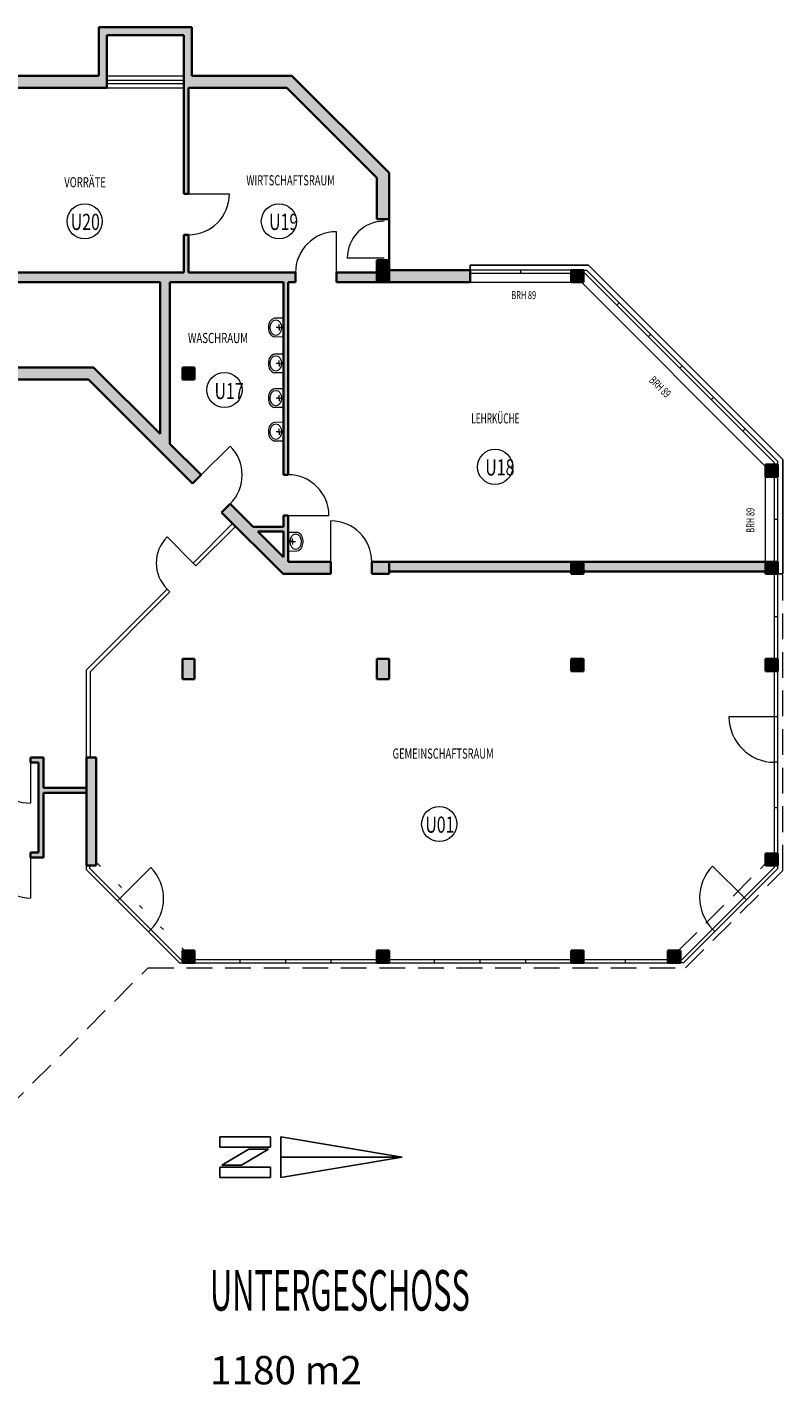
# Model space of a CAD drawing. Units: metres. Extents: x 1.6 to 55.7, y 28.4 to 64.8.
# Drawn here: x 37 to 55.7, y 31.3 to 64.8 of the extents above; entities that cross this region are included whole.
import ezdxf
from ezdxf.enums import TextEntityAlignment as Align

# ---------------------------------------------------------------- set-up
doc = ezdxf.new("R2010")
doc.units = ezdxf.units.M
doc.header["$LTSCALE"] = 0.1
for name, pattern in [('AUSGEZOGEN', [0]), ('DOT', [6.35, 0, -6.35]), ('HIDDEN', [9.525, 6.35, -3.175]), ('STRICHPUNKT', [25.4, 12.7, -6.35, 0, -6.35])]:
    doc.linetypes.add(name, pattern=pattern)
doc.layers.add('Standard', color=7, linetype='AUSGEZOGEN', lineweight=25)
doc.layers.add('SYMBOLE', color=7, linetype='STRICHPUNKT', lineweight=18)
doc.styles.add('ISOCP3', font='ISOCP3.SHX')

# ---------------------------------------------------------------- blocks, each defined once
blk = doc.blocks.new('A$C27200E66')
at = {"layer": 'SYMBOLE', "color": 7, "linetype": 'AUSGEZOGEN', "lineweight": 25}
for p, q in [((0, 3.62), (2.42, 1.778)), ((2.056, 1.435), (0, 3.62)), ((0, 3.62), (1.692, 1.092)), ((2.42, 1.778), (2.056, 1.435)), ((1.692, 1.092), (2.056, 1.435)), ((2.409, 1.424), (2.591, 1.596)), ((2.409, 1.424), (2.409, 1.424)), ((3.266, 0.514), (2.409, 1.424)), ((2.591, 1.596), (3.448, 0.685)), ((2.045, 1.082), (1.863, 0.91)), ((2.902, 0.171), (2.045, 1.082)), ((2.115, 1.08), (2.863, 0.869)), ((2.448, 0.726), (2.115, 1.08)), ((1.863, 0.91), (2.72, 0)), ((3.196, 0.515), (2.448, 0.726)), ((2.863, 0.869), (3.196, 0.515)), ((3.448, 0.685), (3.266, 0.514)), ((2.72, 0), (2.902, 0.171))]:
    blk.add_line(p, q, dxfattribs=at)

msp = doc.modelspace()

# ---------------------------------------------------------------- hatches: boundary and pattern name
at = {"layer": 'Standard', "linetype": 'AUSGEZOGEN', "lineweight": 18}
h = msp.add_hatch(color=7, dxfattribs=at)
h.dxf.hatch_style = 2
h.paths.add_polyline_path([(4.24, 61.812), (4.24, 58.152), (4.64, 58.152), (4.64, 61.412), (10.11, 61.412), (10.11, 54.552), (9.107, 54.552), (9.107, 54.312), (13.03, 54.312), (13.03, 54.812), (13.93, 54.812), (13.93, 54.312), (17.765, 54.312), (17.765, 54.552), (14.17, 54.552), (14.17, 55.052), (12.79, 55.052), (12.79, 54.552), (10.24, 54.552), (10.24, 61.412), (12.64, 61.412), (12.64, 62.812), (15.34, 62.812), (15.34, 61.412), (18.774, 61.412), (21.04, 59.146), (21.04, 56.451), (19.14, 54.552), (18.64, 54.552), (18.64, 54.312), (19.24, 54.312), (21.04, 56.112), (23.39, 56.112), (23.39, 56.412), (21.34, 56.412), (21.34, 59.712), (24.99, 59.712), (24.99, 57.932), (25.34, 57.932), (25.34, 58.032), (25.09, 58.032), (25.09, 59.712), (25.38, 59.712), (25.38, 60.512), (26.13, 60.512), (26.13, 59.712), (26.44, 59.712), (26.44, 59.112), (26.74, 59.112), (26.74, 59.888), (30.164, 63.312), (34.14, 63.312), (34.14, 64.612), (36.04, 64.612), (36.04, 58.512), (40.292, 58.512), (40.292, 54.767), (38.647, 56.412), (28.91, 56.412), (28.91, 56.112), (38.523, 56.112), (41.091, 53.544), (41.304, 53.756), (40.532, 54.527), (40.532, 58.512), (43.332, 58.512), (43.332, 53.762), (43.447, 53.762), (43.447, 58.512), (43.63, 58.512), (43.63, 58.752), (40.99, 58.752), (40.99, 59.687), (40.875, 59.687), (40.875, 58.752), (36.28, 58.752), (36.28, 63.312), (38.975, 63.312), (38.975, 64.612), (40.875, 64.612), (40.875, 60.697), (40.99, 60.697), (40.99, 63.312), (43.416, 63.312), (45.64, 61.088), (45.64, 60.072), (45.94, 60.072), (45.94, 61.212), (43.54, 63.612), (41.075, 63.612), (41.075, 64.812), (38.775, 64.812), (38.775, 63.612), (36.24, 63.612), (36.24, 64.812), (33.94, 64.812), (33.94, 63.612), (30.04, 63.612), (26.44, 60.012), (26.33, 60.012), (26.33, 60.712), (25.18, 60.712), (25.18, 60.012), (20.74, 60.012), (18.94, 61.812), (15.54, 61.812), (15.54, 63.012), (12.44, 63.012), (12.44, 61.812)])
h = msp.add_hatch(color=7, dxfattribs=at)
h.dxf.hatch_style = 2
h.paths.add_polyline_path([(45.94, 58.812), (45.94, 59.062), (45.64, 59.062), (45.64, 58.812)])
h = msp.add_hatch(color=7, dxfattribs=at)
h.dxf.hatch_style = 2
h.paths.add_polyline_path([(44.64, 58.752), (44.64, 58.512), (45.64, 58.512), (45.64, 58.752)])
h = msp.add_hatch(color=7, dxfattribs=at)
h.dxf.hatch_style = 2
h.paths.add_polyline_path([(45.64, 58.512), (45.94, 58.512), (45.94, 58.812), (45.64, 58.812)])
h = msp.add_hatch(color=7, dxfattribs=at)
h.dxf.hatch_style = 2
h.paths.add_polyline_path([(47.94, 58.812), (45.94, 58.812), (45.94, 58.512), (47.94, 58.512)])
h = msp.add_hatch(color=7, dxfattribs=at)
h.dxf.hatch_style = 2
h.paths.add_polyline_path([(50.74, 58.512), (50.74, 58.812), (50.44, 58.812), (50.44, 58.512)])
h = msp.add_hatch(color=7, dxfattribs=at)
h.dxf.hatch_style = 2
h.paths.add_polyline_path([(41.14, 56.412), (40.84, 56.412), (40.84, 56.112), (41.14, 56.112)])
h = msp.add_hatch(color=7, dxfattribs=at)
h.dxf.hatch_style = 2
h.paths.add_polyline_path([(55.24, 54.012), (55.24, 53.712), (55.54, 53.712), (55.54, 54.012)])
h = msp.add_hatch(color=7, dxfattribs=at)
h.dxf.hatch_style = 2
h.paths.add_polyline_path([(43.447, 52.752), (43.332, 52.752), (43.332, 52.477), (42.582, 52.477), (42.018, 53.042), (41.806, 52.829), (43.323, 51.312), (44.505, 51.312), (44.505, 51.612), (43.447, 51.612)])
h.paths.add_polyline_path([(42.697, 52.362), (43.332, 52.362), (43.332, 51.727)])
h = msp.add_hatch(color=7, dxfattribs=at)
h.dxf.hatch_style = 2
h.paths.add_polyline_path([(45.94, 51.312), (45.94, 51.612), (45.515, 51.612), (45.515, 51.312)])
h = msp.add_hatch(color=7, dxfattribs=at)
h.dxf.hatch_style = 2
h.paths.add_polyline_path([(50.44, 51.612), (45.94, 51.612), (45.94, 51.372), (50.44, 51.372)])
h = msp.add_hatch(color=7, dxfattribs=at)
h.dxf.hatch_style = 2
h.paths.add_polyline_path([(50.44, 51.612), (50.44, 51.312), (50.74, 51.312), (50.74, 51.612)])
h = msp.add_hatch(color=7, dxfattribs=at)
h.dxf.hatch_style = 2
h.paths.add_polyline_path([(55.24, 51.372), (55.24, 51.612), (50.74, 51.612), (50.74, 51.372)])
h = msp.add_hatch(color=7, dxfattribs=at)
h.dxf.hatch_style = 2
h.paths.add_polyline_path([(55.24, 51.612), (55.24, 51.312), (55.54, 51.312), (55.54, 51.612)])
h = msp.add_hatch(color=7, dxfattribs=at)
h.dxf.hatch_style = 2
h.paths.add_polyline_path([(41.14, 48.712), (41.14, 49.212), (40.84, 49.212), (40.84, 48.712)])
h = msp.add_hatch(color=7, dxfattribs=at)
h.dxf.hatch_style = 2
h.paths.add_polyline_path([(45.94, 49.212), (45.64, 49.212), (45.64, 48.712), (45.94, 48.712)])
h = msp.add_hatch(color=7, dxfattribs=at)
h.dxf.hatch_style = 2
h.paths.add_polyline_path([(50.74, 48.912), (50.74, 49.212), (50.44, 49.212), (50.44, 48.912)])
h = msp.add_hatch(color=7, dxfattribs=at)
h.dxf.hatch_style = 2
h.paths.add_polyline_path([(55.24, 48.912), (55.54, 48.912), (55.54, 49.212), (55.24, 49.212)])
h = msp.add_hatch(color=7, dxfattribs=at)
h.dxf.hatch_style = 2
h.paths.add_polyline_path([(37.285, 46.657), (37.285, 44.437), (37.09, 44.437), (37.09, 44.312), (37.41, 44.312), (37.41, 45.907), (38.47, 45.907), (38.47, 46.032), (37.41, 46.032), (37.41, 46.782), (37.09, 46.782), (37.09, 46.657)])
h = msp.add_hatch(color=7, dxfattribs=at)
h.dxf.hatch_style = 2
h.paths.add_polyline_path([(38.71, 46.782), (38.47, 46.782), (38.47, 44.112), (38.71, 44.112)])
h = msp.add_hatch(color=7, dxfattribs=at)
h.dxf.hatch_style = 2
h.paths.add_polyline_path([(55.24, 44.412), (55.24, 44.112), (55.54, 44.112), (55.54, 44.412)])
h = msp.add_hatch(color=7, dxfattribs=at)
h.dxf.hatch_style = 2
h.paths.add_polyline_path([(41.14, 42.012), (40.84, 42.012), (40.84, 41.712), (41.14, 41.712)])
h = msp.add_hatch(color=7, dxfattribs=at)
h.dxf.hatch_style = 2
h.paths.add_polyline_path([(45.64, 42.012), (45.64, 41.712), (45.94, 41.712), (45.94, 42.012)])
h = msp.add_hatch(color=7, dxfattribs=at)
h.dxf.hatch_style = 2
h.paths.add_polyline_path([(50.44, 42.012), (50.44, 41.712), (50.74, 41.712), (50.74, 42.012)])
h = msp.add_hatch(color=7, dxfattribs=at)
h.dxf.hatch_style = 2
h.paths.add_polyline_path([(53.14, 41.712), (53.14, 42.012), (52.824, 42.012), (52.824, 41.712)])

# ---------------------------------------------------------------- linework, layer by layer
at = {"layer": 'Standard', "color": 7, "linetype": 'AUSGEZOGEN', "lineweight": 35}
for p, q in [((38.775, 63.612), (38.775, 64.812)), ((38.775, 64.812), (41.075, 64.812)), ((41.075, 64.812), (41.075, 63.612)), ((38.975, 64.612), (40.875, 64.612)), ((38.975, 63.312), (38.975, 64.612)), ((40.875, 64.612), (40.875, 63.312)), ((36.24, 63.612), (38.775, 63.612)), ((41.075, 63.612), (43.54, 63.612)), ((45.94, 61.212), (43.54, 63.612)), ((38.975, 63.312), (36.28, 63.312)), ((40.875, 63.312), (40.875, 60.697)), ((40.99, 60.697), (40.99, 63.312)), ((43.416, 63.312), (40.99, 63.312)), ((43.416, 63.312), (45.64, 61.088)), ((45.64, 61.088), (45.64, 60.072)), ((45.94, 61.212), (45.94, 58.812)), ((40.875, 60.697), (40.99, 60.697)), ((45.94, 60.072), (45.64, 60.072)), ((40.875, 59.687), (40.99, 59.687)), ((40.875, 59.687), (40.875, 58.752)), ((40.99, 58.752), (40.99, 59.687)), ((45.94, 59.062), (45.64, 59.062)), ((45.64, 59.062), (45.64, 58.512)), ((36.28, 58.752), (40.875, 58.752)), ((40.99, 58.752), (43.63, 58.752)), ((43.63, 58.512), (43.63, 58.752)), ((44.64, 58.512), (44.64, 58.752)), ((44.64, 58.752), (45.64, 58.752)), ((45.94, 58.812), (45.64, 58.812)), ((45.94, 58.812), (45.94, 58.512)), ((47.94, 58.812), (45.94, 58.812)), ((47.94, 58.812), (47.94, 58.512)), ((50.74, 58.812), (50.44, 58.812)), ((50.44, 58.512), (50.44, 58.812)), ((50.74, 58.512), (50.74, 58.812)), ((36.04, 58.512), (40.292, 58.512)), ((40.292, 58.512), (40.292, 54.767)), ((40.532, 58.512), (40.532, 54.527)), ((40.532, 58.512), (43.332, 58.512)), ((43.332, 58.512), (43.332, 53.762)), ((43.447, 58.512), (43.63, 58.512)), ((43.447, 58.512), (43.447, 53.762)), ((44.64, 58.512), (47.94, 58.512)), ((50.44, 58.512), (50.74, 58.512)), ((38.647, 56.412), (28.91, 56.412)), ((40.292, 54.767), (38.647, 56.412)), ((40.84, 56.412), (41.14, 56.412)), ((40.84, 56.112), (40.84, 56.412)), ((41.14, 56.412), (41.14, 56.112)), ((38.523, 56.112), (28.91, 56.112)), ((41.091, 53.544), (38.523, 56.112)), ((41.14, 56.112), (40.84, 56.112)), ((41.304, 53.756), (40.532, 54.527)), ((55.24, 53.712), (55.24, 54.012)), ((55.24, 54.012), (55.54, 54.012)), ((55.54, 54.012), (55.54, 53.712)), ((41.304, 53.756), (41.091, 53.544)), ((43.447, 53.762), (43.332, 53.762)), ((55.24, 53.888), (55.24, 53.712)), ((55.54, 53.712), (55.24, 53.712)), ((42.018, 53.042), (41.806, 52.829)), ((42.582, 52.477), (42.018, 53.042)), ((43.323, 51.312), (41.806, 52.829)), ((43.447, 52.752), (43.332, 52.752)), ((43.332, 52.752), (43.332, 52.477)), ((43.447, 52.752), (43.447, 51.612)), ((43.332, 52.477), (42.582, 52.477)), ((43.332, 52.362), (42.697, 52.362)), ((43.332, 51.727), (42.697, 52.362)), ((43.332, 52.362), (43.332, 51.727)), ((44.505, 51.312), (43.323, 51.312)), ((44.505, 51.612), (43.447, 51.612)), ((44.505, 51.312), (44.505, 51.612)), ((45.515, 51.312), (45.515, 51.612)), ((50.44, 51.612), (45.515, 51.612)), ((45.94, 51.312), (45.515, 51.312)), ((45.94, 51.612), (45.94, 51.312)), ((50.44, 51.372), (45.94, 51.372)), ((50.44, 51.612), (50.74, 51.612)), ((50.44, 51.312), (50.44, 51.612)), ((50.74, 51.312), (50.44, 51.312)), ((50.74, 51.612), (50.74, 51.312)), ((50.74, 51.612), (55.54, 51.612)), ((55.24, 51.372), (50.74, 51.372)), ((55.24, 51.612), (55.24, 51.312)), ((55.54, 51.312), (55.24, 51.312)), ((55.54, 51.612), (55.54, 51.312)), ((41.14, 49.212), (40.84, 49.212)), ((40.84, 49.212), (40.84, 48.712)), ((41.14, 48.712), (41.14, 49.212)), ((45.64, 49.212), (45.94, 49.212)), ((45.64, 48.712), (45.64, 49.212)), ((45.94, 49.212), (45.94, 48.712)), ((50.44, 49.212), (50.74, 49.212)), ((50.44, 48.912), (50.44, 49.212)), ((50.44, 49.212), (50.44, 48.912)), ((50.74, 49.212), (50.74, 48.912)), ((50.74, 48.912), (50.74, 49.212)), ((55.24, 49.212), (55.54, 49.212)), ((55.24, 48.912), (55.24, 49.212)), ((55.24, 49.212), (55.24, 48.912)), ((55.24, 49.212), (55.24, 48.912)), ((55.54, 49.212), (55.54, 48.912)), ((40.84, 48.712), (41.14, 48.712)), ((45.94, 48.712), (45.64, 48.712)), ((50.74, 48.912), (50.44, 48.912)), ((55.54, 48.912), (55.24, 48.912)), ((37.09, 46.657), (37.09, 46.782)), ((37.09, 46.782), (37.41, 46.782)), ((37.09, 46.657), (37.285, 46.657)), ((37.285, 46.657), (37.285, 44.437)), ((37.41, 46.782), (37.41, 46.032)), ((38.47, 46.782), (38.71, 46.782)), ((38.47, 46.032), (38.47, 46.782)), ((38.71, 46.782), (38.71, 44.112)), ((37.41, 46.032), (38.47, 46.032)), ((38.47, 44.112), (38.47, 46.032)), ((38.47, 45.907), (37.41, 45.907)), ((37.41, 45.907), (37.41, 44.312)), ((37.09, 44.312), (37.09, 44.437)), ((37.285, 44.437), (37.09, 44.437)), ((37.41, 44.312), (37.09, 44.312)), ((55.24, 44.412), (55.54, 44.412)), ((55.24, 44.112), (55.24, 44.412)), ((55.24, 44.412), (55.24, 44.236)), ((55.54, 44.412), (55.54, 44.112)), ((38.71, 44.112), (38.47, 44.112)), ((55.54, 44.112), (55.24, 44.112)), ((40.84, 42.012), (41.14, 42.012)), ((40.84, 41.712), (40.84, 42.012)), ((41.14, 42.012), (41.14, 41.712)), ((45.64, 42.012), (45.94, 42.012)), ((45.64, 41.712), (45.64, 42.012)), ((45.94, 42.012), (45.94, 41.712)), ((50.44, 42.012), (50.74, 42.012)), ((50.44, 41.712), (50.44, 42.012)), ((50.74, 42.012), (50.74, 41.712)), ((52.824, 42.012), (53.14, 42.012)), ((52.824, 41.712), (52.824, 42.012)), ((53.14, 42.012), (53.14, 41.712)), ((41.14, 41.712), (40.84, 41.712)), ((45.94, 41.712), (45.64, 41.712)), ((50.74, 41.712), (50.44, 41.712)), ((53.14, 41.712), (52.824, 41.712))]:
    msp.add_line(p, q, dxfattribs=at)
at = {"layer": 'Standard', "color": 7, "linetype": 'AUSGEZOGEN', "lineweight": 18}
for p, q in [((38.975, 63.612), (40.875, 63.612)), ((38.975, 63.502), (40.875, 63.502)), ((38.975, 63.422), (40.875, 63.422)), ((38.975, 63.312), (40.875, 63.312)), ((40.99, 60.697), (42, 60.697)), ((44.64, 58.752), (44.64, 59.762)), ((45.82, 59.112), (44.91, 59.112)), ((50.44, 58.812), (47.94, 58.812)), ((50.44, 58.732), (47.94, 58.732)), ((49.19, 58.812), (49.19, 58.732)), ((50.74, 58.812), (50.813, 58.812)), ((50.78, 58.732), (50.74, 58.732)), ((55.46, 54.052), (50.78, 58.732)), ((55.54, 54.085), (50.813, 58.812)), ((47.94, 58.512), (50.44, 58.512)), ((50.689, 58.512), (55.24, 53.961)), ((51.621, 58.004), (51.564, 57.948)), ((42.961, 57.42), (42.961, 57.368)), ((43.332, 57.628), (43.112, 57.624)), ((43.208, 57.394), (43.151, 57.394)), ((43.225, 57.411), (43.225, 57.468)), ((43.225, 57.377), (43.225, 57.32)), ((43.242, 57.394), (43.332, 57.394)), ((43.332, 57.628), (43.332, 57.16)), ((43.332, 57.16), (43.112, 57.163)), ((52.399, 57.226), (52.342, 57.17)), ((43.332, 56.742), (43.112, 56.738)), ((43.332, 56.742), (43.332, 56.274)), ((42.961, 56.534), (42.961, 56.482)), ((43.208, 56.508), (43.151, 56.508)), ((43.225, 56.525), (43.225, 56.582)), ((43.225, 56.491), (43.225, 56.434)), ((43.242, 56.508), (43.332, 56.508)), ((53.176, 56.449), (53.12, 56.392)), ((43.332, 56.274), (43.112, 56.277)), ((42.961, 55.678), (42.961, 55.626)), ((43.332, 55.886), (43.112, 55.882)), ((43.208, 55.652), (43.151, 55.652)), ((43.225, 55.669), (43.225, 55.726)), ((43.242, 55.652), (43.332, 55.652)), ((43.332, 55.886), (43.332, 55.418)), ((53.954, 55.671), (53.898, 55.614)), ((43.332, 55.418), (43.112, 55.421)), ((43.225, 55.635), (43.225, 55.578)), ((43.332, 55.057), (43.112, 55.053)), ((43.332, 55.057), (43.332, 54.589)), ((42.961, 54.849), (42.961, 54.797)), ((43.208, 54.823), (43.151, 54.823)), ((43.225, 54.84), (43.225, 54.897)), ((43.225, 54.806), (43.225, 54.749)), ((43.242, 54.823), (43.332, 54.823)), ((54.732, 54.893), (54.675, 54.836)), ((41.304, 53.756), (42.018, 54.47)), ((43.332, 54.589), (43.112, 54.592)), ((55.46, 54.012), (55.46, 54.052)), ((55.54, 54.012), (55.54, 54.085)), ((55.24, 51.612), (55.24, 53.712)), ((55.46, 51.612), (55.46, 53.712)), ((55.54, 51.612), (55.54, 53.712)), ((43.447, 52.752), (44.457, 52.752)), ((55.46, 52.662), (55.54, 52.662)), ((42.079, 52.556), (41.103, 51.581)), ((42.149, 52.486), (41.173, 51.51)), ((43.447, 51.877), (43.447, 52.345)), ((43.447, 52.345), (43.668, 52.341)), ((44.505, 51.612), (44.505, 52.622)), ((41.103, 51.581), (40.459, 52.224)), ((43.537, 52.111), (43.447, 52.111)), ((43.554, 52.128), (43.554, 52.185)), ((43.554, 52.094), (43.554, 52.037)), ((43.572, 52.111), (43.628, 52.111)), ((43.818, 52.085), (43.818, 52.137)), ((43.447, 51.877), (43.668, 51.881)), ((41.173, 51.51), (41.103, 51.581)), ((55.46, 49.212), (55.46, 51.312)), ((55.54, 49.212), (55.54, 51.312)), ((40.459, 50.937), (38.47, 48.948)), ((40.53, 50.866), (38.57, 48.906)), ((40.53, 50.866), (40.459, 50.937)), ((55.46, 50.262), (55.54, 50.262)), ((38.47, 46.782), (38.47, 48.948)), ((38.57, 46.782), (38.57, 48.906)), ((55.46, 44.412), (55.46, 48.912)), ((55.54, 44.412), (55.54, 48.912)), ((55.46, 47.787), (54.335, 47.787)), ((55.54, 47.787), (55.46, 47.787)), ((37.09, 46.657), (37.09, 45.652)), ((55.54, 46.662), (55.46, 46.662)), ((55.54, 45.537), (55.46, 45.537)), ((37.09, 44.312), (37.09, 43.307)), ((38.47, 44.009), (38.47, 44.112)), ((40.767, 41.712), (38.47, 44.009)), ((38.55, 44.042), (38.55, 44.112)), ((40.8, 41.792), (38.55, 44.042)), ((39.293, 43.299), (40.057, 44.062)), ((53.18, 41.792), (55.46, 44.072)), ((53.213, 41.712), (55.54, 44.039)), ((54.709, 43.321), (53.931, 44.099)), ((55.46, 44.072), (55.46, 44.112)), ((55.54, 44.039), (55.54, 44.112)), ((39.236, 43.242), (39.293, 43.299)), ((54.765, 43.264), (54.709, 43.321)), ((40, 42.478), (40.057, 42.535)), ((53.987, 42.486), (53.931, 42.543)), ((40.767, 41.712), (40.84, 41.712)), ((40.8, 41.792), (40.84, 41.792)), ((41.14, 41.792), (45.64, 41.792)), ((41.14, 41.712), (45.64, 41.712)), ((42.265, 41.712), (42.265, 41.792)), ((43.39, 41.712), (43.39, 41.792)), ((44.515, 41.712), (44.515, 41.792)), ((45.94, 41.792), (50.44, 41.792)), ((45.94, 41.712), (50.44, 41.712)), ((47.065, 41.712), (47.065, 41.792)), ((48.19, 41.712), (48.19, 41.792)), ((49.315, 41.712), (49.315, 41.792)), ((50.74, 41.792), (52.824, 41.792)), ((50.74, 41.712), (52.824, 41.712)), ((51.782, 41.712), (51.782, 41.792)), ((53.14, 41.792), (53.18, 41.792)), ((53.213, 41.712), (53.14, 41.712))]:
    msp.add_line(p, q, dxfattribs=at)
at = {"layer": 'Standard', "color": 7, "linetype": 'AUSGEZOGEN', "lineweight": 25}
for p, q in [((47.94, 58.937), (50.865, 58.937)), ((47.94, 58.812), (47.94, 58.937)), ((55.665, 54.137), (50.865, 58.937)), ((55.665, 51.312), (55.665, 54.137)), ((55.54, 51.312), (55.665, 51.312))]:
    msp.add_line(p, q, dxfattribs=at)
at = {"layer": 'Standard', "color": 7, "linetype": 'HIDDEN', "lineweight": 18}
for p, q in [((55.665, 43.987), (55.665, 51.312)), ((53.089, 42.012), (55.24, 44.163)), ((53.265, 41.587), (55.665, 43.987)), ((36.465, 38.062), (39.99, 41.587)), ((39.99, 41.587), (53.265, 41.587))]:
    msp.add_line(p, q, dxfattribs=at)
at = {"layer": 'Standard', "color": 7, "linetype": 'DOT', "lineweight": 13}
msp.add_line((40.891, 42.012), (38.71, 44.193), dxfattribs=at)
at = {"layer": 'Standard', "color": 7, "linetype": 'AUSGEZOGEN', "lineweight": 18}
for centre in [(38.423, 60.018), (43.221, 60.018), (41.877, 55.854), (48.56, 53.956), (47.18, 45.136)]:
    msp.add_circle(centre, 0.434, dxfattribs=at)
for centre, radius, start, end in [((40.99, 60.697), 1.01, 270, 360), ((45.82, 59.112), 0.91, 90, 180), ((44.64, 58.752), 1.01, 90, 180), ((43.225, 57.394), 0.0172, 270.0000000235032, 269.9999827206591), ((43.225, 56.508), 0.0172, 270.0000000235032, 269.9999827206591), ((43.225, 55.652), 0.0172, 270.0000000235032, 269.9999827206591), ((43.225, 54.823), 0.0172, 270.0000000235032, 269.9999827206591), ((41.304, 53.756), 1.01, 315, 45), ((43.447, 52.752), 1.01, 0, 90), ((44.505, 51.612), 1.01, 0, 90), ((41.103, 51.581), 0.91, 135, 225), ((43.554, 52.111), 0.0172, 90.00000002350313, 89.99998272065912), ((55.46, 47.787), 1.125, 180, 270), ((37.09, 46.657), 1.005, 180, 270), ((37.09, 44.312), 1.005, 180, 270), ((39.293, 43.299), 1.08, 315, 45), ((54.709, 43.321), 1.1, 135, 225)]:
    msp.add_arc(centre, radius, start, end, dxfattribs=at)
for centre, major_axis, ratio, start_param, end_param in [((43.244, 57.413), (0.283, 0), 0.9, 2.606109, 3.113176), ((43.244, 57.375), (0.283, 0), 0.9, 3.17001, 3.677077), ((43.153, 57.477), (0.169, 0), 0.9, 1.817828, 2.69232), ((43.145, 57.394), (0, -0.192), 0.723317, 6.283185, 12.56637), ((43.153, 57.311), (0.169, 0), 0.9, 3.590866, 4.465357), ((43.244, 56.527), (0.283, 0), 0.9, 2.606109, 3.113176), ((43.153, 56.591), (0.169, 0), 0.9, 1.817828, 2.69232), ((43.145, 56.508), (0, -0.192), 0.723317, 6.283185, 12.56637), ((43.244, 56.489), (0.283, 0), 0.9, 3.17001, 3.677077), ((43.153, 56.425), (0.169, 0), 0.9, 3.590866, 4.465357), ((43.244, 55.671), (0.283, 0), 0.9, 2.606109, 3.113176), ((43.153, 55.735), (0.169, 0), 0.9, 1.817828, 2.69232), ((43.145, 55.652), (0, -0.192), 0.723317, 6.283185, 12.56637), ((43.244, 55.633), (0.283, 0), 0.9, 3.17001, 3.677077), ((43.153, 55.569), (0.169, 0), 0.9, 3.590866, 4.465357), ((43.153, 54.906), (0.169, 0), 0.9, 1.817828, 2.69232), ((43.145, 54.823), (0, -0.192), 0.723317, 6.283185, 12.56637), ((43.244, 54.842), (0.283, 0), 0.9, 2.606109, 3.113176), ((43.244, 54.804), (0.283, 0), 0.9, 3.17001, 3.677077), ((43.153, 54.74), (0.169, 0), 0.9, 3.590866, 4.465357), ((43.635, 52.111), (0, 0.192), 0.723317, 6.283185, 12.56637), ((43.626, 52.194), (-0.169, 0), 0.9, 3.590866, 4.465357), ((43.626, 52.028), (-0.169, 0), 0.9, 1.817828, 2.69232), ((43.535, 52.13), (-0.283, 0), 0.9, 3.17001, 3.677077), ((43.535, 52.092), (-0.283, 0), 0.9, 2.606109, 3.113176)]:
    msp.add_ellipse(centre, major_axis=major_axis, ratio=ratio, start_param=start_param, end_param=end_param, dxfattribs=at)

# ---------------------------------------------------------------- block references
at = {"layer": 'Standard', "linetype": 'Continuous', "lineweight": 0, "rotation": 226.7547027236679}
msp.add_blockref('A$C27200E66', (43.629, 39.393), dxfattribs=at)

# ---------------------------------------------------------------- texts
at = {"layer": 'Standard', "color": 7, "linetype": 'AUSGEZOGEN', "lineweight": 18, "style": 'ISOCP3'}
for s, width, p, p2 in [('VORRÄTE', 0.738739, (37.922, 60.858), (38.947, 60.858)), ('WIRTSCHAFTSRAUM', 0.743262, (42.417, 60.906), (44.6, 60.906)), ('WASCHRAUM', 0.785872, (40.975, 57.012), (42.458, 57.012)), ('LEHRKÜCHE', 0.716253, (47.971, 55.027), (49.162, 55.027)), ('GEMEINSCHAFTSRAUM', 0.770914, (46.028, 46.752), (48.524, 46.752))]:
    msp.add_text(s, height=0.25, dxfattribs=dict(at, width=width)).set_placement(p, p2, align=Align.FIT)
at = {"layer": 'Standard', "linetype": 'AUSGEZOGEN', "lineweight": 13, "style": 'ISOCP3', "width": 0.744049}
msp.add_text('BRH 89', height=0.2, dxfattribs=at).set_placement((48.96, 58.097), (49.573, 58.097), align=Align.FIT)
for rotation, p, p2 in [(315, (52.345, 56.078), (52.779, 55.645)), (90, (54.964, 52.329), (54.964, 52.943))]:
    msp.add_text('BRH 89', height=0.2, rotation=rotation, dxfattribs=at).set_placement(p, p2, align=Align.FIT)
at = {"layer": 'Standard', "color": 7, "linetype": 'AUSGEZOGEN', "lineweight": 13, "style": 'ISOCP3', "width": 0.642334}
msp.add_text('UNTERGESCHOSS', height=1, dxfattribs=at).set_placement((41.519, 33.123), (47.936, 33.123), align=Align.FIT)
at = {"layer": 'Standard', "color": 7, "linetype": 'AUSGEZOGEN', "lineweight": 18}
msp.add_text('1180 m2', height=0.7, dxfattribs=at).set_placement((41.522, 31.303))
at = {"layer": 'Standard', "color": 7, "linetype": 'AUSGEZOGEN', "lineweight": 18, "char_height": 0.4, "attachment_point": 1, "line_spacing_factor": 1.204819, "style": 'ISOCP3'}
for s, insert, width in [('\\W0.72;U20\\P\\~', (38.08, 60.204), 0.81067), ('\\W0.72;U19\\P\\~', (42.978, 60.204), 0.67733), ('\\W0.72;U17\\P\\~', (41.632, 56.029), 0.69067), ('\\W0.72;U18\\P\\~', (48.317, 54.143), 0.65067), ('\\W0.72;U01\\P\\~', (46.837, 45.322), 0.69067)]:
    msp.add_mtext(s, dxfattribs=dict(at, insert=insert, width=width))

doc.saveas('drawing.dxf')
